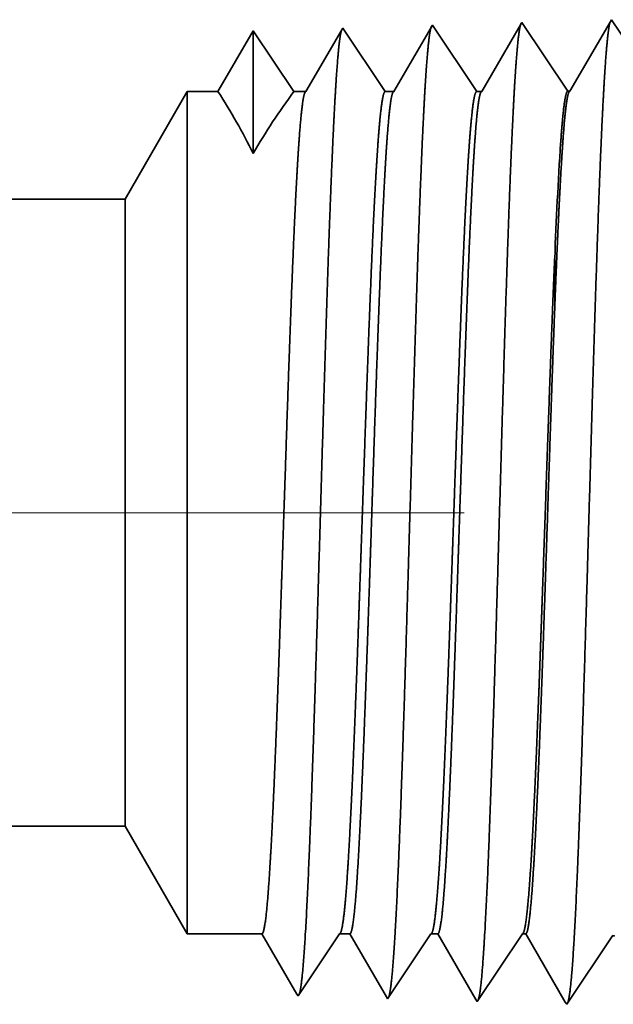
# Model space of a CAD drawing. Extents: x 0 to 10.8, y 0 to 8.2.
# Drawn here: x 5.4 to 5.5, y 1 to 1.2 of the extents above; entities that cross this region are included whole.
import ezdxf

# ---------------------------------------------------------------- set-up
doc = ezdxf.new("R2010")
doc.units = 0
doc.header["$MEASUREMENT"] = 0
doc.linetypes.add('DASHDOT', pattern=[18.5, 12, -3, 0.5, -3])
doc.layers.get('0').update_dxf_attribs({"lineweight": 13})

# ---------------------------------------------------------------- blocks, each defined once
blk = doc.blocks.new('BLOCK23')
at = {"color": 7, "lineweight": 5, "ltscale": 0.03937}
blk.add_line((5.125, 0.69), (7.825385, 0.69), dxfattribs=at)
at = {"color": 7, "lineweight": 5, "ltscale": 0.002481}
blk.add_line((7.825385, 0.69), (7.875, 0.604065), dxfattribs=at)
at = {"color": 7, "lineweight": 5, "ltscale": 0.001489}
blk.add_line((7.875, 0.604065), (7.934579, 0.604065), dxfattribs=at)
at = {"color": 7, "lineweight": 5, "ltscale": 0.000198}
for p, q in [((7.934579, 0.604065), (7.938574, 0.597206)), ((7.938574, 0.597206), (7.94257, 0.590346)), ((7.94257, 0.590346), (7.946565, 0.583487)), ((7.946565, 0.583487), (7.95056, 0.576628)), ((7.95056, 0.576628), (7.954556, 0.569768)), ((7.954556, 0.569768), (7.958551, 0.562909)), ((7.958551, 0.562909), (7.962546, 0.556049))]:
    blk.add_line(p, q, dxfattribs=at)
at = {"color": 7, "lineweight": 5, "ltscale": 0.000248}
for p, q in [((7.99099, 0.59582), (7.996509, 0.604065)), ((7.98547, 0.587575), (7.99099, 0.59582)), ((7.979951, 0.57933), (7.98547, 0.587575)), ((7.974432, 0.571085), (7.979951, 0.57933)), ((7.968913, 0.56284), (7.974432, 0.571085)), ((7.963393, 0.554595), (7.968913, 0.56284))]:
    blk.add_line(p, q, dxfattribs=at)
at = {"color": 7, "lineweight": 5, "ltscale": 0.000205}
blk.add_line((7.996509, 0.604065), (8.004708, 0.604065), dxfattribs=at)
at = {"color": 7, "lineweight": 5, "ltscale": 0.000207}
for p, q in [((8.004708, 0.604065), (8.00888, 0.596902)), ((8.00888, 0.596902), (8.013052, 0.589739)), ((8.013052, 0.589739), (8.017224, 0.582577)), ((8.017224, 0.582577), (8.021396, 0.575414)), ((8.021396, 0.575414), (8.025568, 0.568251)), ((8.025568, 0.568251), (8.02974, 0.561088)), ((8.02974, 0.561088), (8.033912, 0.553925))]:
    blk.add_line(p, q, dxfattribs=at)
at = {"color": 7, "lineweight": 5, "ltscale": 0.000259}
for p, q in [((8.063663, 0.595448), (8.069432, 0.604065)), ((8.057895, 0.586831), (8.063663, 0.595448)), ((8.052127, 0.578214), (8.057895, 0.586831)), ((8.046358, 0.569597), (8.052127, 0.578214)), ((8.04059, 0.56098), (8.046358, 0.569597)), ((8.034822, 0.552363), (8.04059, 0.56098))]:
    blk.add_line(p, q, dxfattribs=at)
at = {"color": 7, "lineweight": 5, "ltscale": 0.000135}
blk.add_line((8.069432, 0.604065), (8.074836, 0.604065), dxfattribs=at)
at = {"color": 7, "lineweight": 5, "ltscale": 0.000216}
for p, q in [((8.074836, 0.604065), (8.079183, 0.596601)), ((8.079183, 0.596601), (8.083531, 0.589137)), ((8.083531, 0.589137), (8.087878, 0.581674)), ((8.087878, 0.581674), (8.092225, 0.57421)), ((8.092225, 0.57421), (8.096573, 0.566746)), ((8.096573, 0.566746), (8.10092, 0.559282)), ((8.10092, 0.559282), (8.105268, 0.551818))]:
    blk.add_line(p, q, dxfattribs=at)
at = {"color": 7, "lineweight": 5, "ltscale": 0.00027}
for p, q in [((8.136337, 0.595076), (8.142354, 0.604065)), ((8.13032, 0.586087), (8.136337, 0.595076)), ((8.124303, 0.577098), (8.13032, 0.586087)), ((8.118285, 0.568109), (8.124303, 0.577098)), ((8.112268, 0.55912), (8.118285, 0.568109)), ((8.10625, 0.550131), (8.112268, 0.55912))]:
    blk.add_line(p, q, dxfattribs=at)
at = {"color": 7, "lineweight": 5, "ltscale": 6.5e-05}
blk.add_line((8.142354, 0.604065), (8.144965, 0.604065), dxfattribs=at)
at = {"color": 7, "lineweight": 5, "ltscale": 0.000225}
for p, q in [((8.144965, 0.604065), (8.149486, 0.596303)), ((8.149486, 0.596303), (8.154007, 0.588542)), ((8.154007, 0.588542), (8.158527, 0.58078)), ((8.158527, 0.58078), (8.163048, 0.573018)), ((8.163048, 0.573018), (8.167569, 0.565256)), ((8.167569, 0.565256), (8.17209, 0.557495)), ((8.17209, 0.557495), (8.176611, 0.549733))]:
    blk.add_line(p, q, dxfattribs=at)
at = {"color": 7, "lineweight": 5, "ltscale": 0.000235}
for p, q in [((8.209078, 0.594804), (8.214311, 0.602621)), ((8.203845, 0.586986), (8.209078, 0.594804)), ((8.198611, 0.579169), (8.203845, 0.586986)), ((8.193378, 0.571351), (8.198611, 0.579169)), ((8.188145, 0.563534), (8.193378, 0.571351)), ((8.182912, 0.555716), (8.188145, 0.563534)), ((8.177679, 0.547898), (8.182912, 0.555716))]:
    blk.add_line(p, q, dxfattribs=at)
at = {"color": 7, "lineweight": 5, "ltscale": 4.1e-05}
blk.add_line((8.214311, 0.602621), (8.215965, 0.602569), dxfattribs=at)
at = {"color": 7, "lineweight": 5, "ltscale": 4.2e-05}
blk.add_line((7.962546, 0.556049), (7.963393, 0.554595), dxfattribs=at)
at = {"color": 7, "lineweight": 5, "ltscale": 4.5e-05}
blk.add_line((8.033912, 0.553925), (8.034822, 0.552363), dxfattribs=at)
at = {"color": 7, "lineweight": 5, "ltscale": 4.9e-05}
blk.add_line((8.105268, 0.551818), (8.10625, 0.550131), dxfattribs=at)
at = {"color": 7, "lineweight": 5, "ltscale": 5.3e-05}
blk.add_line((8.176611, 0.549733), (8.177679, 0.547898), dxfattribs=at)
blk = doc.blocks.new('BLOCK24')
at = {"color": 7, "lineweight": 5, "ltscale": 4.7e-05}
blk.add_line((8.070536, 1.328753), (8.069591, 1.327131), dxfattribs=at)
at = {"color": 7, "lineweight": 5, "ltscale": 0.000265}
for p, q in [((8.076429, 1.31995), (8.070536, 1.328753)), ((8.082322, 1.311147), (8.076429, 1.31995)), ((8.088214, 1.302344), (8.082322, 1.311147)), ((8.094108, 1.293541), (8.088214, 1.302344)), ((8.1, 1.284738), (8.094108, 1.293541)), ((8.105893, 1.275935), (8.1, 1.284738))]:
    blk.add_line(p, q, dxfattribs=at)
at = {"color": 7, "lineweight": 5, "ltscale": 0.00022}
for p, q in [((8.140941, 1.329228), (8.136507, 1.321614)), ((8.136507, 1.321614), (8.132073, 1.314001)), ((8.132073, 1.314001), (8.127638, 1.306388)), ((8.127638, 1.306388), (8.123204, 1.298775)), ((8.123204, 1.298775), (8.118769, 1.291161)), ((8.118769, 1.291161), (8.114335, 1.283548)), ((8.114335, 1.283548), (8.1099, 1.275935))]:
    blk.add_line(p, q, dxfattribs=at)
at = {"color": 7, "lineweight": 5, "ltscale": 5.1e-05}
blk.add_line((8.141965, 1.330986), (8.140941, 1.329228), dxfattribs=at)
at = {"color": 7, "lineweight": 5, "ltscale": 0.000235}
for p, q in [((8.147198, 1.323168), (8.141965, 1.330986)), ((8.218626, 1.3254), (8.213393, 1.333218)), ((8.152431, 1.31535), (8.147198, 1.323168)), ((8.157664, 1.307533), (8.152431, 1.31535)), ((8.162897, 1.299715), (8.157664, 1.307533)), ((8.16813, 1.291898), (8.162897, 1.299715)), ((8.173363, 1.28408), (8.16813, 1.291898)), ((8.178596, 1.276263), (8.173363, 1.28408))]:
    blk.add_line(p, q, dxfattribs=at)
at = {"color": 7, "lineweight": 5, "ltscale": 0.000227}
for p, q in [((8.212276, 1.3313), (8.207701, 1.323445)), ((8.207701, 1.323445), (8.203126, 1.31559)), ((8.203126, 1.31559), (8.198551, 1.307735)), ((8.198551, 1.307735), (8.193976, 1.29988)), ((8.193976, 1.29988), (8.189401, 1.292025)), ((8.189401, 1.292025), (8.184826, 1.284169)), ((8.184826, 1.284169), (8.180251, 1.276315))]:
    blk.add_line(p, q, dxfattribs=at)
at = {"color": 7, "lineweight": 5, "ltscale": 5.5e-05}
blk.add_line((8.213393, 1.333218), (8.212276, 1.3313), dxfattribs=at)
at = {"color": 7, "lineweight": 5, "ltscale": 0.000233}
for p, q in [((7.927679, 1.324289), (7.922986, 1.31623)), ((7.922986, 1.31623), (7.918292, 1.308171)), ((7.918292, 1.308171), (7.913598, 1.300112)), ((7.913598, 1.300112), (7.908904, 1.292053)), ((7.908904, 1.292053), (7.904211, 1.283994)), ((7.904211, 1.283994), (7.899517, 1.275935))]:
    blk.add_line(p, q, dxfattribs=at)
at = {"color": 7, "lineweight": 5, "ltscale": 0.000242}
for p, q in [((7.933074, 1.31623), (7.927679, 1.324289)), ((7.938469, 1.308171), (7.933074, 1.31623)), ((7.943863, 1.300112), (7.938469, 1.308171)), ((7.949258, 1.292053), (7.943863, 1.300112)), ((7.954653, 1.283994), (7.949258, 1.292053)), ((7.960048, 1.275935), (7.954653, 1.283994))]:
    blk.add_line(p, q, dxfattribs=at)
at = {"color": 7, "lineweight": 5, "ltscale": 0.000203}
for p, q in [((7.99823, 1.325015), (7.994146, 1.318003)), ((7.994146, 1.318003), (7.990062, 1.310992)), ((7.985979, 1.303981), (7.981895, 1.296969)), ((7.990062, 1.310992), (7.985979, 1.303981)), ((7.981895, 1.296969), (7.977811, 1.289958)), ((7.977811, 1.289958), (7.973727, 1.282946)), ((7.973727, 1.282946), (7.969643, 1.275935))]:
    blk.add_line(p, q, dxfattribs=at)
at = {"color": 7, "lineweight": 5, "ltscale": 4.4e-05}
blk.add_line((7.999108, 1.326521), (7.99823, 1.325015), dxfattribs=at)
at = {"color": 7, "lineweight": 5, "ltscale": 0.000254}
for p, q in [((8.004751, 1.31809), (7.999108, 1.326521)), ((8.010395, 1.309659), (8.004751, 1.31809)), ((8.016039, 1.301228), (8.010395, 1.309659)), ((8.021683, 1.292797), (8.016039, 1.301228)), ((8.027327, 1.284366), (8.021683, 1.292797)), ((8.03297, 1.275935), (8.027327, 1.284366))]:
    blk.add_line(p, q, dxfattribs=at)
at = {"color": 7, "lineweight": 5, "ltscale": 0.000212}
for p, q in [((8.065332, 1.319817), (8.061072, 1.312503)), ((8.069591, 1.327131), (8.065332, 1.319817)), ((8.061072, 1.312503), (8.056812, 1.30519)), ((8.056812, 1.30519), (8.052551, 1.297876)), ((8.052551, 1.297876), (8.048292, 1.290562)), ((8.048292, 1.290562), (8.044032, 1.283249)), ((8.044032, 1.283249), (8.039772, 1.275935))]:
    blk.add_line(p, q, dxfattribs=at)
at = {"color": 7, "lineweight": 5, "ltscale": 0.002481}
blk.add_line((7.875, 1.275935), (7.825385, 1.19), dxfattribs=at)
at = {"color": 7, "lineweight": 5, "ltscale": 0.000613}
blk.add_line((7.899517, 1.275935), (7.875, 1.275935), dxfattribs=at)
at = {"color": 7, "lineweight": 5, "ltscale": 0.00024}
blk.add_line((7.969643, 1.275935), (7.960048, 1.275935), dxfattribs=at)
at = {"color": 7, "lineweight": 5, "ltscale": 0.00017}
blk.add_line((8.039772, 1.275935), (8.03297, 1.275935), dxfattribs=at)
at = {"color": 7, "lineweight": 5, "ltscale": 0.0001}
blk.add_line((8.1099, 1.275935), (8.105893, 1.275935), dxfattribs=at)
at = {"color": 7, "lineweight": 5, "ltscale": 4.1e-05}
blk.add_line((8.180251, 1.276315), (8.178596, 1.276263), dxfattribs=at)
at = {"color": 7, "lineweight": 5, "ltscale": 0.03937}
blk.add_line((7.825385, 1.19), (5.125, 1.19), dxfattribs=at)

msp = doc.modelspace()

# ---------------------------------------------------------------- linework, layer by layer
at = {"color": 7, "lineweight": 35, "ltscale": 1.1e-05}
for p, q in [((5.42046, 1.22783), (5.42025, 1.22746)), ((5.43769, 1.22836), (5.43746, 1.22797)), ((5.42908, 1.04108), (5.42886, 1.04145))]:
    msp.add_line(p, q, dxfattribs=at)
at = {"color": 7, "lineweight": 35, "ltscale": 0.000367}
msp.add_line((5.42863, 1.21562), (5.42046, 1.22783), dxfattribs=at)
at = {"color": 7, "lineweight": 35, "ltscale": 0.000357}
msp.add_line((5.43746, 1.22797), (5.43027, 1.21562), dxfattribs=at)
at = {"color": 7, "lineweight": 35, "ltscale": 0.000383}
msp.add_line((5.44622, 1.21562), (5.43769, 1.22836), dxfattribs=at)
at = {"color": 7, "lineweight": 35, "ltscale": 0.000372}
msp.add_line((5.45467, 1.22848), (5.44719, 1.21562), dxfattribs=at)
at = {"color": 7, "lineweight": 35, "ltscale": 1.2e-05}
for p, q in [((5.45492, 1.2289), (5.45467, 1.22848)), ((5.44631, 1.04054), (5.44607, 1.04095))]:
    msp.add_line(p, q, dxfattribs=at)
at = {"color": 7, "lineweight": 35, "ltscale": 0.000397}
for p, q in [((5.46376, 1.2157), (5.45492, 1.2289)), ((5.48099, 1.21624), (5.47215, 1.22944)), ((5.47237, 1.0532), (5.46354, 1.04))]:
    msp.add_line(p, q, dxfattribs=at)
at = {"color": 7, "lineweight": 35, "ltscale": 0.000384}
msp.add_line((5.47188, 1.22898), (5.46416, 1.21572), dxfattribs=at)
at = {"color": 7, "lineweight": 35, "ltscale": 1.3e-05}
for p, q in [((5.47215, 1.22944), (5.47188, 1.22898)), ((5.46354, 1.04), (5.46328, 1.04044))]:
    msp.add_line(p, q, dxfattribs=at)
at = {"color": 7, "lineweight": 35, "ltscale": 0.000337}
msp.add_line((5.40323, 1.22729), (5.39644, 1.21562), dxfattribs=at)
at = {"color": 7, "lineweight": 35, "ltscale": 0.00059}
msp.add_line((5.40323, 1.22729), (5.40323, 1.20367), dxfattribs=at)
at = {"color": 7, "lineweight": 35, "ltscale": 0.000351}
msp.add_line((5.41104, 1.21562), (5.40323, 1.22729), dxfattribs=at)
msp.add_line((5.41104, 1.21562), (5.40323, 1.22729), dxfattribs=at)
at = {"color": 7, "lineweight": 35, "ltscale": 0.000343}
msp.add_line((5.42025, 1.22746), (5.41335, 1.21562), dxfattribs=at)
at = {"color": 7, "lineweight": 35, "ltscale": 0.000598}
for p, q in [((5.37855, 1.19489), (5.39052, 1.21562)), ((5.37855, 1.07428), (5.39052, 1.05355))]:
    msp.add_line(p, q, dxfattribs=at)
at = {"color": 7, "lineweight": 35, "ltscale": 0.002997}
msp.add_line((5.39052, 1.21562), (5.39052, 1.09573), dxfattribs=at)
at = {"color": 7, "lineweight": 35, "ltscale": 0.000148}
msp.add_line((5.39644, 1.21562), (5.39052, 1.21562), dxfattribs=at)
at = {"color": 7, "lineweight": 35, "ltscale": 5.8e-05}
msp.add_line((5.41335, 1.21562), (5.41104, 1.21562), dxfattribs=at)
at = {"color": 7, "lineweight": 35, "ltscale": 4.1e-05}
msp.add_line((5.43027, 1.21562), (5.42863, 1.21562), dxfattribs=at)
at = {"color": 7, "lineweight": 35, "ltscale": 2.4e-05}
msp.add_line((5.44719, 1.21562), (5.44622, 1.21562), dxfattribs=at)
at = {"color": 7, "lineweight": 35, "ltscale": 1e-05}
for p, q in [((5.46376, 1.2157), (5.46416, 1.21572)), ((5.47237, 1.0532), (5.47277, 1.05319)), ((5.41185, 1.04161), (5.41164, 1.04197))]:
    msp.add_line(p, q, dxfattribs=at)
at = {"color": 7, "lineweight": 35, "ltscale": 0.016285}
for p, q in [((5.37855, 1.19489), (4.72714, 1.19489)), ((5.37855, 1.07428), (4.72714, 1.07428))]:
    msp.add_line(p, q, dxfattribs=at)
at = {"color": 7, "lineweight": 35, "ltscale": 0.002231}
msp.add_line((5.37855, 1.19489), (5.37855, 1.10567), dxfattribs=at)
at = {"color": 7, "lineweight": 35, "ltscale": 2e-06}
for p, q in [((5.46122, 1.18341), (5.46123, 1.18347)), ((5.46123, 1.17359), (5.46123, 1.17366))]:
    msp.add_line(p, q, dxfattribs=at)
at = {"color": 7, "lineweight": 35, "ltscale": 1e-06}
msp.add_line((5.46123, 1.18347), (5.46123, 1.18351), dxfattribs=at)
at = {"color": 7, "lineweight": 35, "ltscale": 0.000246}
msp.add_line((5.46123, 1.17359), (5.46123, 1.18341), dxfattribs=at)
at = {"color": 7, "linetype": 'DASHDOT', "lineweight": 13, "ltscale": 0.019587}
msp.add_line((5.44384, 1.13459), (4.66038, 1.13459), dxfattribs=at)
at = {"color": 7, "lineweight": 35, "ltscale": 0.000785}
msp.add_line((5.37855, 1.10567), (5.37855, 1.07428), dxfattribs=at)
at = {"color": 7, "lineweight": 35, "ltscale": 0.001055}
msp.add_line((5.39052, 1.09573), (5.39052, 1.05355), dxfattribs=at)
at = {"color": 7, "lineweight": 35, "ltscale": 0.000359}
for p, q in [((5.40489, 1.05355), (5.39052, 1.05355)), ((5.41983, 1.05355), (5.41185, 1.04161))]:
    msp.add_line(p, q, dxfattribs=at)
at = {"color": 7, "lineweight": 35, "ltscale": 0.000335}
msp.add_line((5.41164, 1.04197), (5.40489, 1.05355), dxfattribs=at)
at = {"color": 7, "lineweight": 35, "ltscale": 4.9e-05}
msp.add_line((5.42181, 1.05355), (5.41983, 1.05355), dxfattribs=at)
at = {"color": 7, "lineweight": 35, "ltscale": 0.00035}
msp.add_line((5.42886, 1.04145), (5.42181, 1.05355), dxfattribs=at)
at = {"color": 7, "lineweight": 35, "ltscale": 0.000375}
msp.add_line((5.43743, 1.05355), (5.42908, 1.04108), dxfattribs=at)
at = {"color": 7, "lineweight": 35, "ltscale": 3.3e-05}
msp.add_line((5.43873, 1.05355), (5.43743, 1.05355), dxfattribs=at)
at = {"color": 7, "lineweight": 35, "ltscale": 0.000365}
msp.add_line((5.44607, 1.04095), (5.43873, 1.05355), dxfattribs=at)
at = {"color": 7, "lineweight": 35, "ltscale": 0.000391}
msp.add_line((5.45502, 1.05355), (5.44631, 1.04054), dxfattribs=at)
at = {"color": 7, "lineweight": 35, "ltscale": 1.6e-05}
msp.add_line((5.45565, 1.05355), (5.45502, 1.05355), dxfattribs=at)
at = {"color": 7, "lineweight": 35, "ltscale": 0.000379}
msp.add_line((5.46328, 1.04044), (5.45565, 1.05355), dxfattribs=at)
at = {"color": 7, "lineweight": 35, "ltscale": 0.03937}
for points in [[(5.40323, 1.20367, 0.028778), (5.39644, 1.21562)], [(5.41104, 1.21562, 0.030676), (5.40323, 1.20367)], [(5.41335, 1.21562, 0.251267), (5.4132, 1.21549)], [(5.43027, 1.21562, 0.25135), (5.43012, 1.21549)], [(5.44719, 1.21562, 0.251363), (5.44704, 1.21549)], [(5.46416, 1.21572, 0.24283), (5.464, 1.21558)], [(5.46238, 1.20573, 0.006441), (5.46124, 1.18351)], [(5.41983, 1.05355, 0.242336), (5.41998, 1.05366)], [(5.43743, 1.05355, 0.242337), (5.43757, 1.05366)], [(5.45502, 1.05355, 0.242437), (5.45516, 1.05366)], [(5.47237, 1.0532, 0.251101), (5.47251, 1.0533)]]:
    msp.add_lwpolyline(points, format="xyb", dxfattribs=at)
for points, knots in [([(5.4375, 1.22814), (5.43731, 1.22768), (5.43712, 1.22663), (5.43693, 1.22502), (5.43669, 1.22237), (5.43646, 1.21911), (5.43642, 1.21838), (5.43637, 1.21762), (5.43632, 1.21685)], [0, 0, 0, 0, 0, 0, 3.273237, 3.273237, 3.273237, 4.165629, 4.165629, 4.165629, 4.165629, 4.165629, 4.165629]), ([(5.45474, 1.22868), (5.45454, 1.22822), (5.45435, 1.22716), (5.45416, 1.22554), (5.45392, 1.22289), (5.45369, 1.21959), (5.45365, 1.21886), (5.4536, 1.2181), (5.45355, 1.21732)], [0, 0, 0, 0, 0, 0, 3.29727, 3.29727, 3.29727, 4.19619, 4.19619, 4.19619, 4.19619, 4.19619, 4.19619]), ([(5.47188, 1.22898), (5.47168, 1.22828), (5.47148, 1.22692), (5.47128, 1.22495), (5.47106, 1.22218), (5.47085, 1.21891), (5.47083, 1.21854), (5.4708, 1.21817), (5.47078, 1.21779)], [0, 0, 0, 0, 0, 0, 3.506774, 3.506774, 3.506774, 3.941595, 3.941595, 3.941595, 3.941595, 3.941595, 3.941595]), ([(5.42019, 1.22736), (5.41998, 1.22666), (5.41978, 1.22532), (5.41958, 1.22339), (5.41937, 1.22068), (5.41916, 1.21747), (5.41914, 1.21711), (5.41911, 1.21674), (5.41909, 1.21637)], [0, 0, 0, 0, 0, 0, 3.431952, 3.431952, 3.431952, 3.857532, 3.857532, 3.857532, 3.857532, 3.857532, 3.857532]), ([(5.41909, 1.21637), (5.41861, 1.20856), (5.41817, 1.19829), (5.41776, 1.18694), (5.41685, 1.15878), (5.41599, 1.12879), (5.4155, 1.1119), (5.41471, 1.08604), (5.41382, 1.06401), (5.4135, 1.057), (5.41302, 1.049), (5.41252, 1.04419), (5.41238, 1.04316), (5.41224, 1.04243), (5.4121, 1.04199)], [0, 0, 0, 0, 0, 0, 8.965405, 8.965405, 8.965405, 21.293448, 21.293448, 21.293448, 27.737067, 27.737067, 27.737067, 30.092644, 30.092644, 30.092644, 30.092644, 30.092644, 30.092644]), ([(5.43632, 1.21685), (5.43584, 1.20902), (5.43541, 1.19873), (5.435, 1.18737), (5.43408, 1.15911), (5.43322, 1.12898), (5.43273, 1.11198), (5.43195, 1.08596), (5.43106, 1.06377), (5.43073, 1.05671), (5.43026, 1.04859), (5.42975, 1.0437), (5.42961, 1.04265), (5.42947, 1.04189), (5.42933, 1.04145)], [0, 0, 0, 0, 0, 0, 8.98659, 8.98659, 8.98659, 21.390391, 21.390391, 21.390391, 27.873349, 27.873349, 27.873349, 30.278163, 30.278163, 30.278163, 30.278163, 30.278163, 30.278163]), ([(5.45355, 1.21732), (5.45308, 1.20947), (5.45264, 1.19918), (5.45223, 1.1878), (5.45132, 1.15943), (5.45046, 1.12917), (5.44997, 1.11206), (5.44918, 1.08589), (5.4483, 1.06353), (5.44797, 1.05641), (5.4475, 1.04819), (5.44699, 1.04321), (5.44684, 1.04213), (5.4467, 1.04136), (5.44655, 1.04091)], [0, 0, 0, 0, 0, 0, 9.007735, 9.007735, 9.007735, 21.487296, 21.487296, 21.487296, 28.009557, 28.009557, 28.009557, 30.463713, 30.463713, 30.463713, 30.463713, 30.463713, 30.463713]), ([(5.47078, 1.21779), (5.47031, 1.20993), (5.46987, 1.19962), (5.46947, 1.18823), (5.46855, 1.15975), (5.4677, 1.12937), (5.46721, 1.11215), (5.46642, 1.08581), (5.46553, 1.06329), (5.46521, 1.05612), (5.46474, 1.04778), (5.46422, 1.04273), (5.46408, 1.04161), (5.46393, 1.04083), (5.46378, 1.04037)], [0, 0, 0, 0, 0, 0, 9.028864, 9.028864, 9.028864, 21.584081, 21.584081, 21.584081, 28.1456, 28.1456, 28.1456, 30.649227, 30.649227, 30.649227, 30.649227, 30.649227, 30.649227]), ([(5.40778, 1.09573), (5.40795, 1.10023), (5.40812, 1.10486), (5.40829, 1.10971), (5.40853, 1.11675), (5.40877, 1.12397), (5.40885, 1.12643), (5.40898, 1.13019), (5.4091, 1.13399), (5.40915, 1.13527), (5.40957, 1.14786), (5.40998, 1.16037), (5.41036, 1.17117), (5.41091, 1.18543), (5.41149, 1.19721), (5.41166, 1.20036), (5.41183, 1.2032), (5.41201, 1.20571)], [0, 0, 0, 0, 0, 0, 4.599142, 4.599142, 4.599142, 6.955937, 6.955937, 6.955937, 8.152432, 8.152432, 8.152432, 18.706989, 18.706989, 18.706989, 22.955159, 22.955159, 22.955159, 22.955159, 22.955159, 22.955159]), ([(5.42283, 1.09573), (5.42301, 1.10022), (5.42318, 1.10485), (5.42336, 1.10972), (5.42361, 1.11675), (5.42386, 1.12394), (5.42395, 1.12641), (5.42408, 1.13017), (5.42421, 1.13396), (5.42425, 1.13524), (5.42469, 1.14783), (5.42513, 1.16035), (5.42552, 1.17114), (5.42609, 1.1854), (5.42669, 1.19718), (5.42687, 1.20033), (5.42705, 1.20318), (5.42723, 1.20569)], [0, 0, 0, 0, 0, 0, 4.592397, 4.592397, 4.592397, 6.948421, 6.948421, 6.948421, 8.144842, 8.144842, 8.144842, 18.699741, 18.699741, 18.699741, 22.948553, 22.948553, 22.948553, 22.948553, 22.948553, 22.948553]), ([(5.42469, 1.09573), (5.42486, 1.10022), (5.42503, 1.10485), (5.4252, 1.10972), (5.42545, 1.11675), (5.42569, 1.12396), (5.42577, 1.12643), (5.4259, 1.13018), (5.42602, 1.13398), (5.42606, 1.13526), (5.42648, 1.14785), (5.4269, 1.16037), (5.42728, 1.17117), (5.42783, 1.18543), (5.42841, 1.19721), (5.42858, 1.20036), (5.42875, 1.2032), (5.42892, 1.20571)], [0, 0, 0, 0, 0, 0, 4.607037, 4.607037, 4.607037, 6.969239, 6.969239, 6.969239, 8.168568, 8.168568, 8.168568, 18.749321, 18.749321, 18.749321, 23.010334, 23.010334, 23.010334, 23.010334, 23.010334, 23.010334]), ([(5.44042, 1.09573), (5.4406, 1.10022), (5.44077, 1.10484), (5.44095, 1.10973), (5.4412, 1.11675), (5.44145, 1.12394), (5.44154, 1.1264), (5.44167, 1.13016), (5.4418, 1.13395), (5.44185, 1.13524), (5.44228, 1.14783), (5.44272, 1.16034), (5.44311, 1.17114), (5.44368, 1.1854), (5.44428, 1.19718), (5.44446, 1.20033), (5.44464, 1.20318), (5.44482, 1.20569)], [0, 0, 0, 0, 0, 0, 4.599856, 4.599856, 4.599856, 6.961321, 6.961321, 6.961321, 8.160584, 8.160584, 8.160584, 18.741705, 18.741705, 18.741705, 23.003357, 23.003357, 23.003357, 23.003357, 23.003357, 23.003357]), ([(5.44161, 1.09573), (5.44178, 1.10022), (5.44195, 1.10486), (5.44212, 1.10972), (5.44236, 1.11675), (5.4426, 1.12396), (5.44269, 1.12643), (5.44281, 1.13019), (5.44294, 1.13398), (5.44298, 1.13527), (5.4434, 1.14786), (5.44382, 1.16038), (5.4442, 1.17117), (5.44475, 1.18543), (5.44533, 1.19721), (5.4455, 1.20036), (5.44567, 1.2032), (5.44584, 1.20571)], [0, 0, 0, 0, 0, 0, 4.618731, 4.618731, 4.618731, 6.986535, 6.986535, 6.986535, 8.188585, 8.188585, 8.188585, 18.793973, 18.793973, 18.793973, 23.067171, 23.067171, 23.067171, 23.067171, 23.067171, 23.067171]), ([(5.46122, 1.18341), (5.46077, 1.17299), (5.46034, 1.16134), (5.45989, 1.14845), (5.45943, 1.13499), (5.45897, 1.1218), (5.45894, 1.12096), (5.45884, 1.11814), (5.45875, 1.11548), (5.45869, 1.11385), (5.45858, 1.11085), (5.45848, 1.10802), (5.45843, 1.10664), (5.45832, 1.10378), (5.45821, 1.10069), (5.45814, 1.09906), (5.45808, 1.09739), (5.45801, 1.09573)], [0, 0, 0, 0, 0, 0, 11.527864, 11.527864, 11.527864, 12.459502, 12.459502, 12.459502, 14.23966, 14.23966, 14.23966, 15.914788, 15.914788, 15.914788, 17.615423, 17.615423, 17.615423, 17.615423, 17.615423, 17.615423]), ([(5.46123, 1.17358), (5.46084, 1.1634), (5.46046, 1.15246), (5.46009, 1.14102), (5.45956, 1.12479), (5.45902, 1.1092), (5.45886, 1.10457), (5.45869, 1.10008), (5.45853, 1.09573)], [0, 0, 0, 0, 0, 0, 10.524202, 10.524202, 10.524202, 15.009087, 15.009087, 15.009087, 15.009087, 15.009087, 15.009087]), ([(5.4049, 1.05355), (5.40519, 1.05355), (5.40549, 1.0548), (5.40579, 1.0573), (5.40638, 1.06459), (5.40695, 1.07545), (5.40723, 1.08176), (5.40751, 1.08857), (5.40778, 1.09573)], [0, 0, 0, 0, 0, 0, 6.920801, 6.920801, 6.920801, 14.259927, 14.259927, 14.259927, 14.259927, 14.259927, 14.259927]), ([(5.41998, 1.05366), (5.42021, 1.054), (5.42044, 1.05504), (5.42067, 1.05676), (5.42127, 1.0629), (5.42183, 1.0726), (5.42218, 1.07974), (5.42251, 1.0875), (5.42283, 1.09573)], [0, 0, 0, 0, 0, 0, 5.160003, 5.160003, 5.160003, 13.592983, 13.592983, 13.592983, 13.592983, 13.592983, 13.592983]), ([(5.42181, 1.05355), (5.42211, 1.05355), (5.42241, 1.0548), (5.42271, 1.0573), (5.4233, 1.06459), (5.42386, 1.07545), (5.42415, 1.08176), (5.42442, 1.08856), (5.42469, 1.09573)], [0, 0, 0, 0, 0, 0, 6.942998, 6.942998, 6.942998, 14.301585, 14.301585, 14.301585, 14.301585, 14.301585, 14.301585]), ([(5.43757, 1.05366), (5.4378, 1.054), (5.43803, 1.05504), (5.43826, 1.05676), (5.43886, 1.0629), (5.43942, 1.07259), (5.43977, 1.07974), (5.4401, 1.0875), (5.44042, 1.09573)], [0, 0, 0, 0, 0, 0, 5.176606, 5.176606, 5.176606, 13.632364, 13.632364, 13.632364, 13.632364, 13.632364, 13.632364]), ([(5.43873, 1.05355), (5.43903, 1.05355), (5.43933, 1.0548), (5.43962, 1.0573), (5.44022, 1.06459), (5.44078, 1.07545), (5.44106, 1.08176), (5.44134, 1.08856), (5.44161, 1.09573)], [0, 0, 0, 0, 0, 0, 6.96527, 6.96527, 6.96527, 14.343356, 14.343356, 14.343356, 14.343356, 14.343356, 14.343356]), ([(5.45516, 1.05366), (5.45545, 1.05409), (5.45574, 1.05562), (5.45603, 1.05824), (5.45662, 1.06556), (5.45718, 1.076), (5.45746, 1.08222), (5.45774, 1.08881), (5.45801, 1.09573)], [0, 0, 0, 0, 0, 0, 6.532517, 6.532517, 6.532517, 13.661897, 13.661897, 13.661897, 13.661897, 13.661897, 13.661897]), ([(5.45565, 1.05355), (5.45595, 1.05355), (5.45624, 1.0548), (5.45654, 1.0573), (5.45713, 1.06462), (5.4577, 1.07543), (5.45798, 1.0818), (5.45826, 1.08859), (5.45853, 1.09573)], [0, 0, 0, 0, 0, 0, 6.987502, 6.987502, 6.987502, 14.358693, 14.358693, 14.358693, 14.358693, 14.358693, 14.358693])]:
    msp.add_open_spline(points, degree=5, knots=knots, dxfattribs=at)
for points in [[(5.41201, 1.20571), (5.41224, 1.20905), (5.41247, 1.21179), (5.41271, 1.21383), (5.41296, 1.21507), (5.4132, 1.21549)], [(5.42723, 1.20569), (5.4275, 1.20946), (5.42778, 1.21247), (5.42806, 1.21457), (5.42834, 1.21562), (5.42863, 1.21562)], [(5.42892, 1.20571), (5.42916, 1.20905), (5.42939, 1.21179), (5.42963, 1.21383), (5.42987, 1.21507), (5.43012, 1.21549)], [(5.44482, 1.20569), (5.44509, 1.20946), (5.44537, 1.21247), (5.44565, 1.21457), (5.44593, 1.21562), (5.44622, 1.21562)], [(5.44584, 1.20571), (5.44607, 1.20905), (5.44631, 1.21179), (5.44655, 1.21383), (5.44679, 1.21507), (5.44703, 1.21549)], [(5.46239, 1.20573), (5.46265, 1.20952), (5.46293, 1.21254), (5.4632, 1.21463), (5.46348, 1.21569), (5.46376, 1.2157)], [(5.46279, 1.20575), (5.46302, 1.20911), (5.46326, 1.21186), (5.46351, 1.21391), (5.46375, 1.21515), (5.464, 1.21558)], [(5.46123, 1.17366), (5.46153, 1.1814), (5.46184, 1.18886), (5.46216, 1.1956), (5.46247, 1.20122), (5.46279, 1.20575)]]:
    msp.add_open_spline(points, degree=5, dxfattribs=at)

# ---------------------------------------------------------------- block references
at = {"lineweight": 0, "xscale": 0.241229, "yscale": 0.241229, "zscale": 0.241229}
for name in ['BLOCK24', 'BLOCK23']:
    msp.add_blockref(name, (3.49085, 0.90783), dxfattribs=at)

doc.saveas('drawing.dxf')
